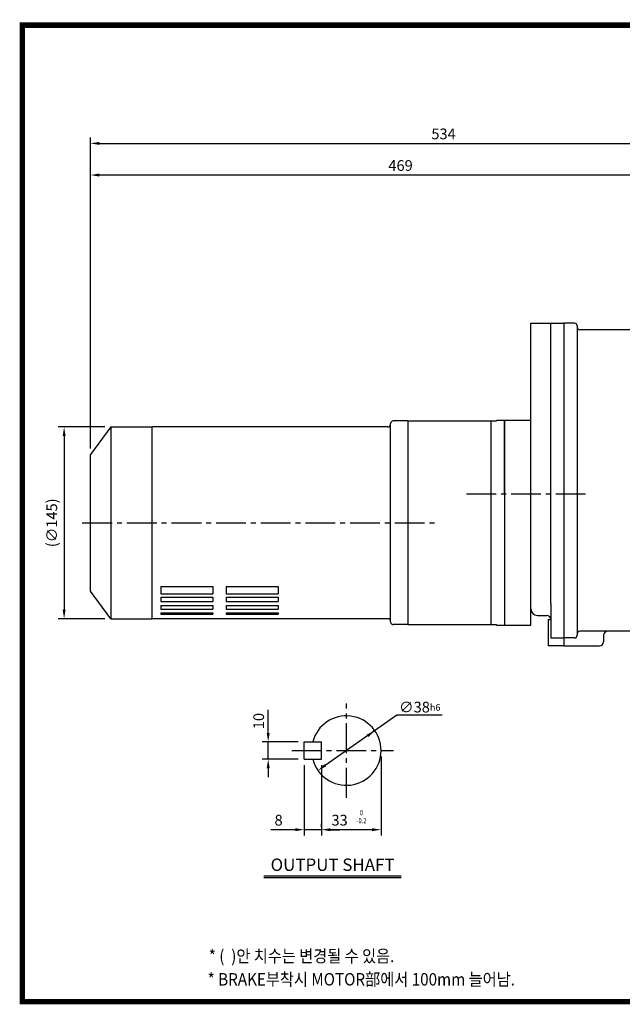
# Model space of a CAD drawing. Extents: x 10 to 1062, y 21 to 765.
# Drawn here: x 10 to 466, y 21 to 765 of the extents above; entities that cross this region are included whole.
import ezdxf
from ezdxf.enums import TextEntityAlignment as Align

# ---------------------------------------------------------------- set-up
doc = ezdxf.new("R2010")
doc.units = 0
doc.header["$LTSCALE"] = 30
doc.header["$MEASUREMENT"] = 0
doc.linetypes.add('CENTER2', pattern=[1.125, 0.75, -0.125, 0.125, -0.125])
doc.layers.get('0').update_dxf_attribs({"color": 92, "linetype": 'CONTINUOUS'})
doc.layers.get('DEFPOINTS').update_dxf_attribs({"linetype": 'CONTINUOUS'})
for name, color, linetype in [('1', 1, 'CONTINUOUS'), ('2', 2, 'CONTINUOUS'), ('3', 3, 'CONTINUOUS'), ('4', 4, 'CONTINUOUS'), ('5', 5, 'CONTINUOUS'), ('CEN', 1, 'CENTER2'), ('DIM', 2, 'CONTINUOUS'), ('TEXT', 4, 'CONTINUOUS')]:
    doc.layers.add(name, color=color, linetype=linetype)
doc.styles.add('GULIM', font='Gulim.ttf')
doc.styles.add('ROMANS', font='ROMANS.shx')
doc.styles.get("Standard").update_dxf_attribs({"font": 'romans.shx'})
doc.dimstyles.get("Standard").update_dxf_attribs({"dimtxt": 0.18, "dimasz": 0.18, "dimexe": 0.18, "dimexo": 0.0625, "dimgap": 0.09, "dimtad": 0, "dimtih": 1, "dimtoh": 1, "dimdec": 4, "dimzin": 0, "dimtxsty": 'STANDARD', "dimcen": 0.09, "dimazin": 3, "dimtfac": 1, "dimtdec": 4, "dimtofl": 0, "dimtmove": 0, "dimatfit": 3, "dimtolj": 1, "dimtzin": 0})

# ---------------------------------------------------------------- blocks, each defined once
blk = doc.blocks.new('*D7')
at = {"color": 2, "linetype": 'BYBLOCK'}
for p, q in [((104.08, 174.19), (104.08, 120.92)), ((117.2, 127.5), (117.2, 129.92)), ((97.33, 125.42), (78.88, 125.42)), ((117.2, 125.42), (104.08, 125.42)), ((123.95, 125.42), (130.7, 125.42))]:
    blk.add_line(p, q, dxfattribs=at)
for points in [[(97.33, 126.55), (97.33, 124.3), (104.08, 125.42)], [(123.95, 126.55), (123.95, 124.3), (117.2, 125.42)]]:
    blk.add_solid(points, dxfattribs=at)
at = {"layer": 'DEFPOINTS', "color": 0, "linetype": 'BYBLOCK'}
for p in [(104.08, 178.69), (104.08, 125.42), (117.2, 123)]:
    blk.add_point(p, dxfattribs=at)
at = {"color": 4, "linetype": 'BYBLOCK', "insert": (84.73, 132.62), "char_height": 8.1, "attachment_point": 5, "style": 'ROMANS'}
blk.add_mtext('\\A1;8', dxfattribs=at)
blk = doc.blocks.new('*D8')
at = {"color": 2, "linetype": 'BYBLOCK'}
for p, q in [((162.2, 180.75), (162.2, 120.92)), ((117.2, 174.19), (117.2, 120.92)), ((155.45, 125.42), (123.95, 125.42))]:
    blk.add_line(p, q, dxfattribs=at)
for points in [[(123.95, 126.55), (123.95, 124.3), (117.2, 125.42)], [(155.45, 126.55), (155.45, 124.3), (162.2, 125.42)]]:
    blk.add_solid(points, dxfattribs=at)
at = {"layer": 'DEFPOINTS', "color": 0, "linetype": 'BYBLOCK'}
for p in [(162.2, 185.25), (117.2, 178.69), (117.2, 125.42)]:
    blk.add_point(p, dxfattribs=at)
at = {"color": 4, "linetype": 'BYBLOCK', "insert": (130.83, 132.62), "char_height": 8.1, "attachment_point": 5, "style": 'ROMANS'}
blk.add_mtext('\\A1;33', dxfattribs=at)
blk = doc.blocks.new('*D42')
at = {"color": 2, "linetype": 'BYBLOCK'}
for p, q in [((74.59, 457.23), (39.4, 457.23)), ((43.9, 450.48), (43.9, 318.98)), ((74.59, 312.23), (39.4, 312.23))]:
    blk.add_line(p, q, dxfattribs=at)
for points in [[(42.77, 450.48), (45.02, 450.48), (43.9, 457.23)], [(42.77, 318.98), (45.02, 318.98), (43.9, 312.23)]]:
    blk.add_solid(points, dxfattribs=at)
at = {"layer": 'DEFPOINTS', "color": 0, "linetype": 'BYBLOCK'}
for p in [(79.09, 457.23), (43.9, 312.23), (79.09, 312.23)]:
    blk.add_point(p, dxfattribs=at)
at = {"color": 4, "linetype": 'BYBLOCK', "insert": (34.57, 384.73), "char_height": 8.1, "attachment_point": 5, "rotation": 90, "style": 'ROMANS'}
blk.add_mtext('\\A1;(∅145)', dxfattribs=at)
blk = doc.blocks.new('*D43')
at = {"color": 2, "linetype": 'BYBLOCK'}
for p, q in [((63.75, 441), (63.75, 652.22)), ((526, 647.72), (70.5, 647.72))]:
    blk.add_line(p, q, dxfattribs=at)
for points in [[(70.5, 648.84), (70.5, 646.59), (63.75, 647.72)], [(526, 648.84), (526, 646.59), (532.75, 647.72)]]:
    blk.add_solid(points, dxfattribs=at)
at = {"layer": 'DEFPOINTS', "color": 0, "linetype": 'BYBLOCK'}
for p in [(63.75, 647.72), (532.75, 647.72), (63.75, 436.5)]:
    blk.add_point(p, dxfattribs=at)
at = {"color": 4, "linetype": 'BYBLOCK', "insert": (298.25, 654.92), "char_height": 8.1, "attachment_point": 5, "style": 'ROMANS'}
blk.add_mtext('\\A1;469', dxfattribs=at)
blk = doc.blocks.new('*D44')
at = {"color": 2, "linetype": 'BYBLOCK'}
for p, q in [((63.75, 652.22), (63.75, 676.14)), ((70.5, 671.64), (591, 671.64)), ((597.75, 652.22), (597.75, 676.14))]:
    blk.add_line(p, q, dxfattribs=at)
for points in [[(70.5, 672.76), (70.5, 670.51), (63.75, 671.64)], [(591, 672.76), (591, 670.51), (597.75, 671.64)]]:
    blk.add_solid(points, dxfattribs=at)
at = {"layer": 'DEFPOINTS', "color": 0, "linetype": 'BYBLOCK'}
for p in [(597.75, 671.64), (63.75, 647.72), (597.75, 647.72)]:
    blk.add_point(p, dxfattribs=at)
at = {"color": 4, "linetype": 'BYBLOCK', "insert": (330.75, 678.84), "char_height": 8.1, "attachment_point": 5, "style": 'ROMANS'}
blk.add_mtext('\\A1;534', dxfattribs=at)

msp = doc.modelspace()

# ---------------------------------------------------------------- linework, layer by layer
for p, q in [((376.75212, 462.23324), (396.75212, 462.23324)), ((79.09064, 457.23324), (63.75212, 436.50008)), ((79.09064, 457.23324), (79.09064, 312.23324)), ((79.09064, 312.23324), (63.75212, 332.96639)), ((376.75212, 307.23324), (396.75012, 307.23324))]:
    msp.add_line(p, q)
at = {"color": 2, "linetype": 'BYBLOCK'}
for p, q in [((198.18847, 225.80441), (198.18847, 243.18058)), ((295.43525, 239.17243), (241.29075, 201.31881)), ((329.67831, 239.17243), (295.43525, 239.17243)), ((220.89736, 219.05441), (193.68847, 219.05441)), ((198.18847, 205.92941), (198.18847, 219.05441)), ((220.89736, 205.92941), (193.68847, 205.92941)), ((198.18847, 199.17941), (198.18847, 192.42941))]:
    msp.add_line(p, q, dxfattribs=at)
at = {"color": 1}
msp.add_lwpolyline([(12.375, 761.0625, 4.125, 4.125, 0), (1060.125, 761.0625, 4.125, 4.125, 0), (1060.125, 22.6875, 4.125, 4.125, 0), (12.375, 22.6875, 4.125, 4.125, 0), (12.375, 763.125, 4.125, 4.125, 0)], format="xyseb", dxfattribs=at)
for centre, start, end in [((288.75212, 459.23324), 270, 0), ((288.75212, 310.23324), 0, 90)]:
    msp.add_arc(centre, 2, start, end)
at = {"color": 2, "linetype": 'BYBLOCK'}
for points in [[(197.06347, 225.80441), (199.31347, 225.80441), (198.18847, 219.05441)], [(273.89857, 222.74299), (272.60937, 224.58702), (278.78607, 227.53262)], [(197.06347, 199.17941), (199.31347, 199.17941), (198.18847, 205.92941)], [(240.64615, 202.24082), (241.93536, 200.39679), (235.75866, 197.4512)]]:
    msp.add_solid(points, dxfattribs=at)
at = {"layer": '1'}
for p, q in [((298.6798, 117.5525), (194.9998, 117.5525)), ((298.6798, 116.2025), (194.9998, 116.2025))]:
    msp.add_line(p, q, dxfattribs=at)
at = {"layer": '3'}
for p, q in [((396.75212, 406.73324), (396.75212, 535.71524)), ((396.75212, 535.71524), (421.75012, 535.71524)), ((411.75012, 323.73324), (411.75012, 535.71524)), ((411.75012, 535.71524), (421.75012, 535.71524)), ((421.75012, 535.71524), (421.75012, 291.71524)), ((421.75012, 535.71524), (421.75012, 348.3819)), ((421.75012, 535.71524), (421.75012, 476.73324)), ((429.75012, 535.71524), (421.75012, 535.71524)), ((431.75012, 533.71524), (431.75012, 532.71524)), ((431.75012, 532.71524), (431.75012, 300.71524)), ((513.75012, 530.71524), (433.75012, 530.71524)), ((303.75212, 461.73324), (292.75212, 461.73324)), ((303.75212, 461.73324), (370.75212, 461.73324)), ((303.75212, 461.73324), (303.75212, 338.48324)), ((303.75212, 461.73324), (303.75212, 307.73324)), ((366.75212, 307.73324), (366.75212, 461.73324)), ((370.75212, 462.23324), (376.75212, 462.23324)), ((370.75212, 462.23324), (370.75212, 461.73324)), ((376.75212, 406.73324), (376.75212, 462.23324)), ((376.75212, 462.23324), (376.75212, 307.23324)), ((376.75212, 462.23324), (376.75212, 307.23324)), ((79.09064, 457.23324), (110.38865, 457.23324)), ((110.38865, 312.23324), (110.38865, 457.23324)), ((288.75212, 457.23324), (110.38865, 457.23324)), ((290.75212, 309.73324), (290.75212, 459.73324)), ((63.75212, 332.96639), (63.75212, 436.50008)), ((396.75012, 307.23324), (396.75012, 406.73324)), ((411.75012, 323.73324), (411.75012, 297.71524)), ((401.75012, 314.71524), (408.75012, 314.71524)), ((79.09064, 312.23324), (110.38865, 312.23324)), ((288.75212, 312.23324), (110.38865, 312.23324)), ((303.75212, 307.73324), (292.75212, 307.73324)), ((303.75212, 307.73324), (370.75212, 307.73324)), ((370.75212, 307.23324), (370.75212, 307.73324)), ((370.75212, 307.23324), (376.75212, 307.23324)), ((409.75012, 311.71524), (409.75012, 291.71524)), ((409.75012, 311.71524), (411.75012, 311.71524)), ((431.75012, 300.71524), (431.75012, 299.71524)), ((513.75012, 302.71524), (433.75012, 302.71524)), ((451.75012, 299.71524), (451.75012, 294.71524)), ((421.75012, 291.71524), (409.75012, 291.71524)), ((411.75012, 297.71524), (421.75012, 297.71524)), ((429.75012, 297.71524), (421.75012, 297.71524)), ((421.75012, 291.71524), (448.75012, 291.71524)), ((225.39736, 219.05441), (238.52236, 219.05441)), ((225.39736, 205.92941), (225.39736, 219.05441)), ((238.52236, 205.92941), (238.52236, 219.05441)), ((225.39736, 205.92941), (238.52236, 205.92941))]:
    msp.add_line(p, q, dxfattribs=at)
at = {"layer": '3', "color": 3, "linetype": 'CONTINUOUS'}
for p, q in [((117.10952, 336.58499), (156.27724, 336.58499)), ((166.46514, 336.58499), (205.63286, 336.58499)), ((117.10952, 331.14067), (156.27724, 331.14067)), ((117.10952, 328.50023), (156.27724, 328.50023)), ((166.46514, 331.14067), (205.63286, 331.14067)), ((166.46514, 328.50023), (205.63286, 328.50023)), ((117.10952, 325.11384), (156.27724, 325.11384)), ((117.10952, 322.27788), (156.27724, 322.27788)), ((166.46514, 325.11384), (205.63286, 325.11384)), ((166.46514, 322.27788), (205.63286, 322.27788)), ((117.10952, 319.47949), (156.27724, 319.47949)), ((117.10952, 316.64353), (156.27724, 316.64353)), ((117.10952, 315.63798), (156.27724, 315.63798)), ((166.46514, 319.47949), (205.63286, 319.47949)), ((166.46514, 316.64353), (205.63286, 316.64353)), ((166.46514, 315.63798), (205.63286, 315.63798))]:
    msp.add_line(p, q, dxfattribs=at)
at = {"layer": '3', "color": 3}
for p, q in [((117.10952, 336.58499), (117.10952, 331.14067)), ((156.27724, 336.58499), (156.27724, 331.14067)), ((166.46514, 336.58499), (166.46514, 331.14067)), ((205.63286, 336.58499), (205.63286, 331.14067)), ((117.10952, 328.50023), (117.10952, 325.11384)), ((156.27724, 328.50023), (156.27724, 325.11384)), ((166.46514, 328.50023), (166.46514, 325.11384)), ((205.63286, 328.50023), (205.63286, 325.11384)), ((117.10952, 322.27788), (117.10952, 319.47949)), ((156.27724, 322.27788), (156.27724, 319.47949)), ((166.46514, 322.27788), (166.46514, 319.47949)), ((205.63286, 322.27788), (205.63286, 319.47949)), ((117.10952, 316.64353), (117.10952, 315.63798)), ((156.27724, 316.64353), (156.27724, 315.63798)), ((166.46514, 316.64353), (166.46514, 315.63798)), ((205.63286, 316.64353), (205.63286, 315.63798))]:
    msp.add_line(p, q, dxfattribs=at)
at = {"layer": '3'}
for centre, radius, start, end in [((429.75012, 533.71524), 2, 0, 90), ((433.75012, 532.71524), 2, 180, 270), ((292.75212, 459.73324), 2, 90, 180), ((401.75012, 319.71524), 5, 180, 270), ((408.75012, 311.71524), 3, 360, 90), ((292.75212, 309.73324), 2, 180, 270), ((429.75012, 299.71524), 2, 270, 0), ((433.75012, 300.71524), 2, 90, 180), ((454.75012, 299.71524), 3, 90, 180), ((448.75012, 294.71524), 3, 270, 0), ((257.27236, 212.49191), 26.25, 194.47751219, 165.52248781)]:
    msp.add_arc(centre, radius, start, end, dxfattribs=at)
at = {"layer": '5', "color": 1}
msp.add_line((10.3125, 22.6875), (1062.1875, 22.6875), dxfattribs=at)
at = {"layer": 'CEN'}
for p, q in [((348.10595, 406.73324), (441.75012, 406.73324)), ((57.64114, 384.73324), (327.25212, 384.73324)), ((257.27236, 176.86691), (257.27236, 248.11691)), ((216.02236, 212.49191), (292.89736, 212.49191))]:
    msp.add_line(p, q, dxfattribs=at)
at = {"layer": 'DEFPOINTS', "color": 0, "linetype": 'BYBLOCK'}
for p in [(278.78607, 227.53262), (198.18847, 219.05441), (235.75866, 197.4512)]:
    msp.add_point(p, dxfattribs=at)

# ---------------------------------------------------------------- texts
at = {"layer": '2', "style": 'ROMANS', "width": 0.8}
for s, p in [('0', (268.72343, 165.03515)), ('-0.2', (268.72343, 159.04162))]:
    msp.add_text(s, height=3.9375, dxfattribs=at).set_placement(p, align=Align.MIDDLE)
at = {"layer": '4', "style": 'ROMANS'}
msp.add_text('OUTPUT SHAFT', height=9.375, dxfattribs=at).set_placement((246.8398, 121.49351), align=Align.CENTER)
at = {"layer": 'DIM', "color": 4, "style": 'ROMANS'}
msp.add_text('∅38', height=8.1, dxfattribs=at).set_placement((297.1039, 241.32184))
at = {"layer": 'DIM', "style": 'ROMANS'}
msp.add_text('h6', height=5, dxfattribs=at).set_placement((320.44745, 242.68854))
at = {"layer": 'DIM', "color": 4, "style": 'ROMANS'}
msp.add_text('10', height=8.1, rotation=90, dxfattribs=at).set_placement((195.03847, 228.67378))
at = {"layer": 'TEXT', "style": 'GULIM', "width": 0.9}
for s, p in [('* (  )안 치수는 변경될 수 있음.', (153.24208, 52.44926)), ('* BRAKE부착시 MOTOR部에서 100mm 늘어남.', (152.40214, 34.83727))]:
    msp.add_text(s, height=9.375, dxfattribs=at).set_placement(p)

# ---------------------------------------------------------------- dimensions: what is measured, and where the dimension line sits
at = {"layer": 'DIM'}
for base, p1, p2, text, picture, middle in [((597.75012, 671.63961), (63.75212, 647.71524), (597.75012, 647.71524), '534', '*D44', (330.75112, 678.83961)), ((63.75212, 647.71524), (532.75012, 647.71524), (63.75212, 436.50008), '469', '*D43', (298.25112, 654.91524))]:
    dim = msp.add_linear_dim(base=base, p1=p1, p2=p2, text=text, dimstyle='STANDARD', override={"dimscale": 45, "dimasz": 0.15, "dimexe": 0.1, "dimexo": 0.1, "dimgap": 0.07, "dimtad": 1, "dimtih": 0, "dimtxsty": 'ROMANS', "dimclrd": 2, "dimclre": 2, "dimclrt": 4, "dimtix": 1, "dimtofl": 1}, dxfattribs=at)
    dim.commit()
    dim.dimension.update_dxf_attribs({"geometry": picture, "text_midpoint": middle})
dim = msp.add_linear_dim(base=(43.89555, 312.23324), p1=(79.09064, 457.23324), p2=(79.09064, 312.23324), angle=90, text='(%%C145)', dimstyle='STANDARD', override={"dimscale": 45, "dimasz": 0.15, "dimexe": 0.1, "dimexo": 0.1, "dimgap": 0.07, "dimtad": 1, "dimtih": 0, "dimtxsty": 'ROMANS', "dimclrd": 2, "dimclre": 2, "dimclrt": 4, "dimtix": 1, "dimtofl": 1}, dxfattribs=at)
dim.commit()
dim.dimension.update_dxf_attribs({"geometry": '*D42', "text_midpoint": (34.57412, 384.73324)})
for base, p1, p2, text, picture, middle in [((238.52236, 152.6648), (283.52236, 212.49191), (238.52236, 205.92941), '33', '*D8', (252.15429, 152.6648)), ((225.39736, 152.6648), (238.52236, 150.24191), (225.39736, 205.92941), '8', '*D7', (206.04736, 152.6648))]:
    dim = msp.add_linear_dim(base=base, p1=p1, p2=p2, text=text, dimstyle='STANDARD', override={"dimscale": 45, "dimasz": 0.15, "dimexe": 0.1, "dimexo": 0.1, "dimgap": 0.07, "dimtad": 1, "dimtih": 0, "dimtxsty": 'ROMANS', "dimclrd": 2, "dimclre": 2, "dimclrt": 4, "dimtix": 1, "dimtofl": 1}, dxfattribs=at)
    dim.commit()
    dim.dimension.update_dxf_attribs({"geometry": picture, "text_midpoint": middle, "dimtype": 128, "insert": (121.32187, 27.24133)})

doc.saveas('drawing.dxf')
